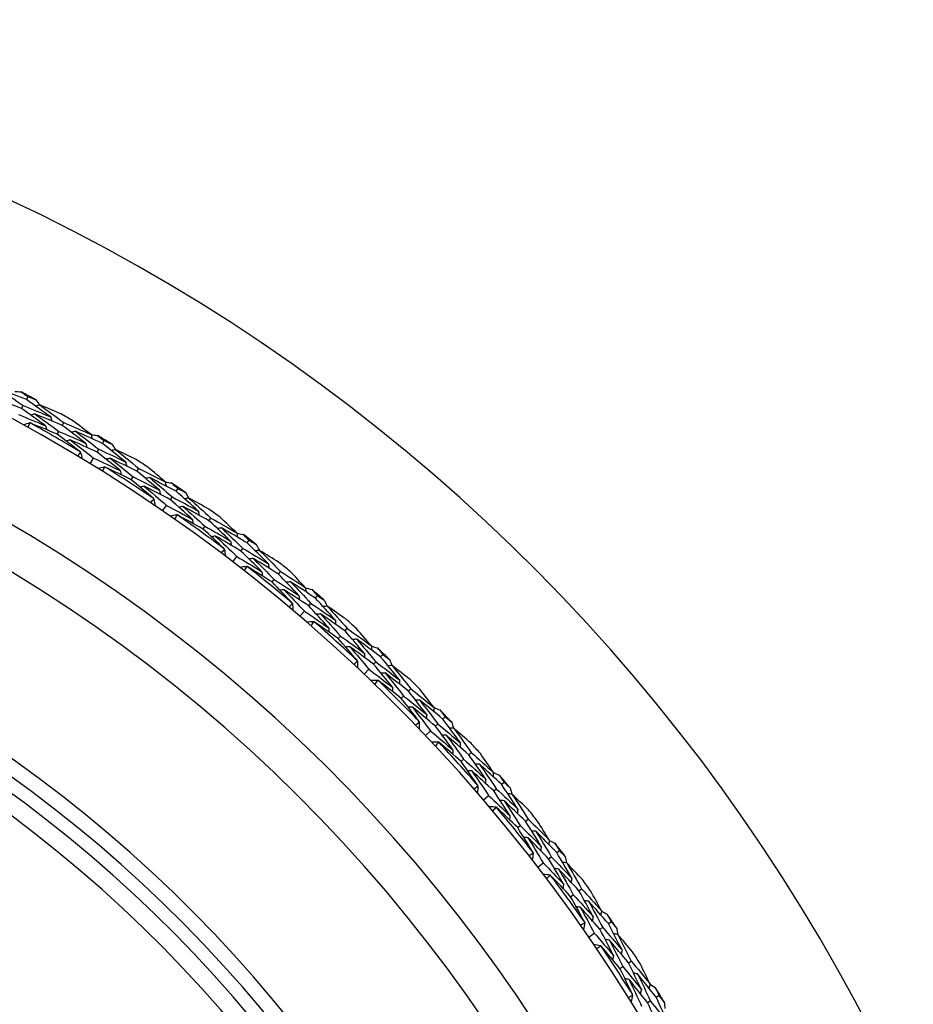
# Model space of a CAD drawing. Units: millimetres. Extents: x 24 to 867, y 24 to 606.
# Drawn here: x 547 to 562, y 168 to 184 of the extents above; entities that cross this region are included whole.
import ezdxf

# ---------------------------------------------------------------- set-up
doc = ezdxf.new("R2010")
doc.units = ezdxf.units.MM
doc.header["$LTSCALE"] = 3
for name, color, linetype, lineweight, true_color in [('Dimension (ISO)', 7, 'Continuous', 18, 0x00003f), ('Visible (ISO)', 7, 'Continuous', 25, 0x00003f), ('Visible Narrow (ISO)', 7, 'Continuous', 25, 0x00003f)]:
    doc.layers.add(name, color=color, linetype=linetype, lineweight=lineweight, true_color=true_color)
doc.styles.add('Samuel Heath (ISO)', font='tahoma.ttf')
doc.dimstyles.new('Samuel Heath (ISO)', dxfattribs={"dimscale": 3, "dimtxt": 3, "dimasz": 2.5, "dimexe": 1, "dimexo": 1.5, "dimgap": 0.762, "dimtad": 0, "dimtih": 1, "dimtoh": 1, "dimrnd": 1e-08, "dimzin": 0, "dimdsep": 46, "dimtxsty": 'Samuel Heath (ISO)', "dimcen": 0.09, "dimdle": 10, "dimclrd": 256, "dimclre": 256, "dimclrt": 256, "dimazin": 0, "dimtfac": 1, "dimtmove": 0, "dimatfit": 3, "dimfxl": 0, "dimtolj": 1, "dimtzin": 0, "dimlwd": 15, "dimlwe": 15, "dimarcsym": 0})

# ---------------------------------------------------------------- blocks, each defined once
blk = doc.blocks.new('*D8')
at = {"layer": 'Defpoints', "color": 0, "transparency": 16777216}
for p in [(649.995, 176.021), (617.555, 130.485)]:
    blk.add_point(p, dxfattribs=at)
at = {"layer": 'Dimension (ISO)', "color": 176, "lineweight": 15, "true_color": 0x000080, "transparency": 16777216}
for p, q in [((645.644, 169.912), (621.907, 136.593)), ((617.555, 130.485), (601.093, 107.377)), ((601.093, 107.377), (593.593, 107.377))]:
    blk.add_line(p, q, dxfattribs=at)
at = {"layer": 'Dimension (ISO)', "color": 176, "true_color": 0x000080, "transparency": 16777216}
for points in [[(644.626, 170.638), (646.662, 169.187), (649.995, 176.021)], [(620.889, 137.319), (622.925, 135.868), (617.555, 130.485)]]:
    blk.add_solid(points, dxfattribs=at)
at = {"layer": 'Dimension (ISO)', "color": 176, "lineweight": 18, "true_color": 0x000080, "transparency": 16777216, "insert": (571.785, 112.224), "char_height": 9, "attachment_point": 2, "style": 'Samuel Heath (ISO)'}
blk.add_mtext('\\A1;∅55.91', dxfattribs=at)
blk = doc.blocks.new('*D18')
at = {"layer": 'Defpoints', "color": 0, "transparency": 16777216}
for p in [(633.775, 220.575), (533.775, 153.253), (633.775, 153.253)]:
    blk.add_point(p, dxfattribs=at)
at = {"layer": 'Dimension (ISO)', "color": 176, "lineweight": 15, "true_color": 0x000080, "transparency": 16777216}
for p, q in [((533.775, 157.753), (533.775, 223.575)), ((633.775, 157.753), (633.775, 223.575)), ((541.275, 220.575), (563.656, 220.575)), ((626.275, 220.575), (603.895, 220.575))]:
    blk.add_line(p, q, dxfattribs=at)
at = {"layer": 'Dimension (ISO)', "color": 176, "true_color": 0x000080, "transparency": 16777216}
for points in [[(541.275, 221.825), (541.275, 219.325), (533.775, 220.575)], [(626.275, 221.825), (626.275, 219.325), (633.775, 220.575)]]:
    blk.add_solid(points, dxfattribs=at)
at = {"layer": 'Dimension (ISO)', "color": 176, "lineweight": 18, "true_color": 0x000080, "transparency": 16777216, "insert": (583.775, 225.26), "char_height": 9, "attachment_point": 2, "style": 'Samuel Heath (ISO)'}
blk.add_mtext('\\A1;100.00', dxfattribs=at)
blk = doc.blocks.new('*D19')
at = {"layer": 'Defpoints', "color": 0, "transparency": 16777216}
for p in [(733.775, 240.831), (533.775, 153.253), (733.775, 153.253)]:
    blk.add_point(p, dxfattribs=at)
at = {"layer": 'Dimension (ISO)', "color": 176, "lineweight": 15, "true_color": 0x000080, "transparency": 16777216}
for p, q in [((533.775, 157.753), (533.775, 243.831)), ((733.775, 157.753), (733.775, 243.831)), ((541.275, 240.831), (613.302, 240.831)), ((726.275, 240.831), (654.249, 240.831))]:
    blk.add_line(p, q, dxfattribs=at)
at = {"layer": 'Dimension (ISO)', "color": 176, "true_color": 0x000080, "transparency": 16777216}
for points in [[(541.275, 242.081), (541.275, 239.581), (533.775, 240.831)], [(726.275, 242.081), (726.275, 239.581), (733.775, 240.831)]]:
    blk.add_solid(points, dxfattribs=at)
at = {"layer": 'Dimension (ISO)', "color": 176, "lineweight": 18, "true_color": 0x000080, "transparency": 16777216, "insert": (633.775, 245.519), "char_height": 9, "attachment_point": 2, "style": 'Samuel Heath (ISO)'}
blk.add_mtext('\\A1;200.00', dxfattribs=at)

msp = doc.modelspace()

# ---------------------------------------------------------------- linework, layer by layer
at = {"layer": 'Visible (ISO)'}
for p, q in [((547.2011, 177.9799), (547.2276, 178.0288)), ((547.1195, 177.8297), (547.1461, 177.8787)), ((547.801, 177.546), (547.8289, 177.5942)), ((547.7155, 177.3979), (547.7435, 177.4463)), ((548.4768, 177.2434), (548.5059, 177.2908)), ((548.3875, 177.0976), (548.4166, 177.1452)), ((548.2681, 176.9028), (548.3274, 176.9995)), ((549.0532, 176.7787), (549.0835, 176.8253)), ((548.9601, 176.6353), (548.9905, 176.6821)), ((549.7122, 176.4411), (549.7437, 176.4869)), ((549.6154, 176.3002), (549.647, 176.3462)), ((549.486, 176.1119), (549.5502, 176.2054)), ((550.2635, 175.9468), (550.2962, 175.9919)), ((550.163, 175.8085), (550.1958, 175.8537)), ((550.904, 175.5753), (550.9378, 175.6194)), ((550.7999, 175.4396), (550.8338, 175.4839)), ((550.6608, 175.2584), (550.7298, 175.3483)), ((551.4286, 175.0528), (551.4637, 175.0961)), ((551.321, 174.9199), (551.3562, 174.9633)), ((552.0488, 174.6482), (552.0849, 174.6905)), ((551.7893, 174.3445), (551.863, 174.4307)), ((551.9377, 174.5182), (551.9739, 174.5606)), ((552.5454, 174.099), (552.5826, 174.1404)), ((552.4309, 173.972), (552.4683, 174.0135)), ((553.1435, 173.6626), (553.1817, 173.7029)), ((552.8685, 173.3728), (552.9466, 173.4551)), ((553.0258, 173.5385), (553.0641, 173.579)), ((553.6106, 173.0881), (553.65, 173.1275)), ((553.4897, 172.9672), (553.5292, 173.0067)), ((554.1851, 172.621), (554.2254, 172.6592)), ((554.061, 172.5033), (554.1015, 172.5416)), ((553.8953, 172.346), (553.9776, 172.4241)), ((554.6215, 172.0228), (554.6629, 172.0601)), ((554.4945, 171.9084), (554.536, 171.9458)), ((555.1708, 171.5262), (555.213, 171.5623)), ((554.867, 171.2668), (554.9532, 171.3405)), ((555.0407, 171.4152), (555.0831, 171.4514)), ((555.4424, 170.7985), (555.4858, 170.8337)), ((555.5753, 170.9061), (555.6186, 170.9412)), ((555.9621, 170.2774), (556.0064, 170.3113)), ((556.0978, 170.3815), (556.1419, 170.4153)), ((555.7809, 170.1383), (555.8709, 170.2073)), ((556.331, 169.6405), (556.3762, 169.6733)), ((556.4693, 169.741), (556.5144, 169.7737)), ((556.9636, 169.1897), (557.0094, 169.2212)), ((556.6344, 168.9635), (556.7279, 169.0277)), ((556.8227, 169.0929), (556.8687, 169.1245)), ((557.3012, 168.5307), (557.3479, 168.561)), ((557.1578, 168.4376), (557.2046, 168.468)), ((557.6201, 167.865), (557.6677, 167.8941)), ((557.7659, 167.9543), (557.8133, 167.9833))]:
    msp.add_line(p, q, dxfattribs=at)
for radius, start, end in [(31, 216.24932, 143.75068), (27.7373, 197.91719, 162.08281), (26.183, 198.63026, 161.36974), (25.4981, 198.9665, 161.0335), (28.2088, 61.21029, 61.78971), (28.2088, 59.76461, 60.23539), (27.8232, 58.99943, 61.00057), (28.2088, 58.21029, 58.78971), (28.2088, 56.76461, 57.23539), (27.8232, 55.99943, 58.00057), (28.2088, 55.21029, 55.78971), (28.2088, 53.76461, 54.23539), (27.8232, 52.99943, 55.00057), (22.625, 200.55939, 159.44061), (22.4, 200.69881, 159.30119), (28.2088, 52.21029, 52.78971), (27.8232, 49.99943, 52.00057), (28.2088, 50.76461, 51.23539), (28.2088, 49.21029, 49.78971), (28.2088, 47.76461, 48.23539), (27.8232, 46.99943, 49.00057), (28.2088, 46.21029, 46.78971), (28.2088, 44.76461, 45.23539), (27.8232, 43.99943, 46.00057), (28.2088, 43.21029, 43.78971), (27.8232, 40.99943, 43.00057), (28.2088, 41.76461, 42.23539), (28.2088, 40.21029, 40.78971), (27.8232, 37.99943, 40.00057), (28.2088, 38.76461, 39.23539), (28.2088, 37.21029, 37.78971), (27.8232, 34.99943, 37.00057), (28.2088, 35.76461, 36.23539), (28.2088, 34.21029, 34.78971), (27.8232, 31.99943, 34.00057), (28.2088, 32.76461, 33.23539), (28.2088, 31.21029, 31.78971)]:
    msp.add_arc((533.7754, 153.2529), radius, start, end, dxfattribs=at)
for points in [[(547.2011, 177.9799), (547.0465, 178.042), (546.8914, 178.1027), (546.7359, 178.1619)], [(546.7359, 178.1619), (546.8736, 178.0687), (547.0103, 177.9743), (547.1461, 177.8787)], [(547.0038, 178.1156), (547.0392, 178.1141), (547.0746, 178.1126), (547.11, 178.111)], [(547.11, 178.111), (547.1493, 178.0837), (547.1885, 178.0563), (547.2276, 178.0288)], [(547.1195, 177.8297), (546.966, 177.8912), (546.8121, 177.9513), (546.6577, 178.01)], [(547.6071, 177.6889), (547.4727, 177.7871), (547.3374, 177.8841), (547.2011, 177.9799)], [(547.2276, 178.0288), (547.272, 178.0109), (547.3164, 177.993), (547.3607, 177.9749)], [(547.3607, 177.9749), (547.3812, 177.9461), (547.4018, 177.9172), (547.4223, 177.8884)], [(547.5222, 177.5406), (547.3889, 177.6381), (547.2547, 177.7345), (547.1195, 177.8297)], [(547.1461, 177.8787), (547.3002, 177.8168), (547.4539, 177.7536), (547.6071, 177.6889)], [(547.3425, 177.7392), (547.3201, 177.7325), (547.2977, 177.7258), (547.2753, 177.7191)], [(547.801, 177.546), (547.6487, 177.6118), (547.4958, 177.6762), (547.3425, 177.7392)], [(547.3425, 177.7392), (547.4771, 177.6427), (547.6107, 177.5451), (547.7435, 177.4463)], [(547.4246, 177.8891), (547.4023, 177.8824), (547.3799, 177.8758), (547.3575, 177.8691)], [(547.7793, 177.7402), (547.6614, 177.7906), (547.5431, 177.8403), (547.4246, 177.8891)], [(547.4246, 177.8891), (547.5603, 177.7919), (547.6951, 177.6936), (547.8289, 177.5942)], [(547.0646, 177.7286), (547.2176, 177.6673), (547.3702, 177.6046), (547.5222, 177.5406)], [(547.2552, 177.5878), (547.2188, 177.5769), (547.1823, 177.5659), (547.1458, 177.555)], [(547.2552, 177.5878), (547.2445, 177.5627), (547.2337, 177.5375), (547.2228, 177.5124)], [(547.2641, 177.5878), (547.2612, 177.5878), (547.2582, 177.5878), (547.2552, 177.5878)], [(547.7155, 177.3979), (547.5656, 177.4626), (547.4151, 177.5259), (547.2641, 177.5878)], [(547.6071, 177.6889), (547.6131, 177.6664), (547.6191, 177.6438), (547.6251, 177.6213)], [(547.8289, 177.5942), (547.9819, 177.5281), (548.1344, 177.4605), (548.2863, 177.3915)], [(548.2863, 177.3915), (548.1848, 177.4698), (548.0827, 177.5474), (547.9801, 177.6243)], [(547.5222, 177.5406), (547.5282, 177.518), (547.5342, 177.4954), (547.5402, 177.4728)], [(547.7435, 177.4463), (547.8954, 177.3807), (548.0468, 177.3138), (548.1977, 177.2455)], [(548.1977, 177.2455), (548.0664, 177.3468), (547.9342, 177.4469), (547.801, 177.546)], [(548.0218, 177.4495), (547.9993, 177.4434), (547.9767, 177.4373), (547.9542, 177.4313)], [(548.4768, 177.2434), (548.3257, 177.3135), (548.174, 177.3822), (548.0218, 177.4495)], [(548.0218, 177.4495), (548.1544, 177.3492), (548.286, 177.2477), (548.4166, 177.1452)], [(548.1057, 177.1019), (547.9766, 177.2017), (547.8465, 177.3004), (547.7155, 177.3979)], [(547.9358, 177.3018), (547.9132, 177.2957), (547.8906, 177.2896), (547.8681, 177.2835)], [(548.3875, 177.0976), (548.2374, 177.1671), (548.0869, 177.2352), (547.9358, 177.3018)], [(547.9358, 177.3018), (548.0672, 177.2022), (548.1978, 177.1014), (548.3274, 176.9995)], [(548.1977, 177.2455), (548.2031, 177.2227), (548.2085, 177.2), (548.2139, 177.1773)], [(548.2863, 177.3915), (548.2918, 177.3689), (548.2972, 177.3462), (548.3026, 177.3235)], [(548.2869, 177.3892), (548.3222, 177.3859), (548.3574, 177.3825), (548.3927, 177.3791)], [(548.3927, 177.3791), (548.4305, 177.3498), (548.4682, 177.3203), (548.5059, 177.2908)], [(548.867, 176.9316), (548.7379, 177.0366), (548.6079, 177.1406), (548.4768, 177.2434)], [(548.5059, 177.2908), (548.5492, 177.2707), (548.5926, 177.2504), (548.6359, 177.23)], [(548.0611, 177.0284), (548.0774, 177.0504), (548.0937, 177.0724), (548.1102, 177.0942)], [(548.1102, 177.0942), (548.1087, 177.0968), (548.1072, 177.0994), (548.1057, 177.1019)], [(548.1102, 177.0942), (548.1189, 177.0572), (548.1277, 177.0201), (548.1364, 176.983)], [(548.7745, 176.7879), (548.6465, 176.8922), (548.5175, 176.9955), (548.3875, 177.0976)], [(548.4166, 177.1452), (548.5673, 177.0753), (548.7174, 177.0041), (548.867, 176.9316)], [(548.6953, 177.141), (548.6726, 177.1355), (548.6499, 177.13), (548.6272, 177.1246)], [(548.6359, 177.23), (548.6549, 177.2002), (548.6739, 177.1703), (548.6929, 177.1404)], [(549.0417, 176.9737), (548.9266, 177.0303), (548.8111, 177.086), (548.6953, 177.141)], [(548.6953, 177.141), (548.8257, 177.0368), (548.9551, 176.9316), (549.0835, 176.8253)], [(548.3274, 176.9995), (548.477, 176.9303), (548.626, 176.8598), (548.7745, 176.7879)], [(548.6054, 176.9956), (548.5827, 176.9901), (548.56, 176.9846), (548.5373, 176.9791)], [(549.0532, 176.7787), (548.9045, 176.8523), (548.7552, 176.9247), (548.6054, 176.9956)], [(548.6054, 176.9956), (548.7347, 176.8922), (548.8631, 176.7877), (548.9905, 176.6821)], [(548.867, 176.9316), (548.8718, 176.9087), (548.8766, 176.8859), (548.8815, 176.863)], [(548.5103, 176.849), (548.4734, 176.84), (548.4364, 176.8309), (548.3994, 176.8219)], [(548.5103, 176.849), (548.4983, 176.8244), (548.4862, 176.7999), (548.474, 176.7754)], [(548.5192, 176.8485), (548.5163, 176.8487), (548.5133, 176.8488), (548.5103, 176.849)], [(548.9601, 176.6353), (548.8137, 176.7077), (548.6667, 176.7787), (548.5192, 176.8485)], [(548.7745, 176.7879), (548.7793, 176.765), (548.7841, 176.7421), (548.7889, 176.7192)], [(549.4336, 176.4578), (549.3078, 176.5658), (549.181, 176.6728), (549.0532, 176.7787)], [(549.0835, 176.8253), (549.2329, 176.7513), (549.3816, 176.6758), (549.5298, 176.599)], [(549.5298, 176.599), (549.4325, 176.6825), (549.3346, 176.7653), (549.2361, 176.8475)], [(549.3342, 176.3192), (549.2105, 176.4256), (549.0858, 176.531), (548.9601, 176.6353)], [(548.9905, 176.6821), (549.1388, 176.6087), (549.2865, 176.5339), (549.4336, 176.4578)], [(549.2686, 176.6707), (549.2458, 176.6658), (549.223, 176.661), (549.2001, 176.6561)], [(549.7122, 176.4411), (549.565, 176.519), (549.4171, 176.5956), (549.2686, 176.6707)], [(549.2686, 176.6707), (549.3958, 176.5636), (549.5219, 176.4554), (549.647, 176.3462)], [(549.5298, 176.599), (549.534, 176.5761), (549.5382, 176.5531), (549.5425, 176.5302)], [(549.5302, 176.5966), (549.5653, 176.5915), (549.6003, 176.5863), (549.6353, 176.581)], [(549.6353, 176.581), (549.6715, 176.5497), (549.7077, 176.5184), (549.7437, 176.4869)], [(549.175, 176.5278), (549.1521, 176.5229), (549.1293, 176.5179), (549.1064, 176.513)], [(549.6154, 176.3002), (549.4692, 176.3774), (549.3224, 176.4533), (549.175, 176.5278)], [(549.175, 176.5278), (549.3011, 176.4214), (549.4261, 176.3139), (549.5502, 176.2054)], [(549.4336, 176.4578), (549.4378, 176.4348), (549.442, 176.4118), (549.4462, 176.3888)], [(550.0856, 176.1093), (549.9622, 176.2209), (549.8377, 176.3316), (549.7122, 176.4411)], [(549.7437, 176.4869), (549.786, 176.4645), (549.8282, 176.442), (549.8704, 176.4194)], [(549.8704, 176.4194), (549.8879, 176.3886), (549.9053, 176.3578), (549.9226, 176.3269)], [(549.2858, 176.2482), (549.3032, 176.2693), (549.3207, 176.2904), (549.3383, 176.3113)], [(549.3383, 176.3113), (549.3369, 176.314), (549.3356, 176.3166), (549.3342, 176.3192)], [(549.3383, 176.3113), (549.3451, 176.2739), (549.3519, 176.2364), (549.3587, 176.1989)], [(549.9857, 175.9706), (549.8633, 176.0815), (549.7399, 176.1914), (549.6154, 176.3002)], [(549.647, 176.3462), (549.7938, 176.2685), (549.94, 176.1896), (550.0856, 176.1093)], [(549.925, 176.3274), (549.9021, 176.3231), (549.8792, 176.3188), (549.8562, 176.3146)], [(550.2622, 176.1422), (550.1502, 176.2047), (550.0378, 176.2665), (549.925, 176.3274)], [(549.925, 176.3274), (550.0498, 176.2166), (550.1736, 176.1047), (550.2962, 175.9919)], [(549.5502, 176.2054), (549.696, 176.1285), (549.8412, 176.0502), (549.9857, 175.9706)], [(549.8276, 176.1869), (549.8047, 176.1826), (549.7817, 176.1783), (549.7588, 176.174)], [(550.2635, 175.9468), (550.1189, 176.0282), (549.9736, 176.1082), (549.8276, 176.1869)], [(549.8276, 176.1869), (549.9514, 176.0769), (550.0742, 175.9658), (550.1958, 175.8537)], [(550.0856, 176.1093), (550.0892, 176.0862), (550.0928, 176.0631), (550.0964, 176.0401)], [(549.7251, 176.0455), (549.6877, 176.0384), (549.6502, 176.0313), (549.6128, 176.0242)], [(549.7251, 176.0455), (549.7118, 176.0216), (549.6984, 175.9977), (549.6849, 175.9739)], [(549.7339, 176.0445), (549.731, 176.0448), (549.728, 176.0452), (549.7251, 176.0455)], [(550.163, 175.8085), (550.0206, 175.8885), (549.8776, 175.9671), (549.7339, 176.0445)], [(549.9857, 175.9706), (549.9893, 175.9475), (549.9929, 175.9244), (549.9964, 175.9013)], [(550.6265, 175.6065), (550.5066, 175.721), (550.3856, 175.8344), (550.2635, 175.9468)], [(550.2962, 175.9919), (550.4415, 175.9101), (550.5861, 175.827), (550.73, 175.7425)], [(550.73, 175.7425), (550.6373, 175.8309), (550.5438, 175.9188), (550.4498, 176.006)], [(550.5201, 175.4734), (550.4021, 175.5861), (550.2831, 175.6978), (550.163, 175.8085)], [(550.1958, 175.8537), (550.3401, 175.7726), (550.4836, 175.6902), (550.6265, 175.6065)], [(550.473, 175.8278), (550.4499, 175.8241), (550.4269, 175.8204), (550.4038, 175.8167)], [(550.904, 175.5753), (550.761, 175.6608), (550.6173, 175.745), (550.473, 175.8278)], [(550.473, 175.8278), (550.5944, 175.7142), (550.7146, 175.5995), (550.8338, 175.4839)], [(550.372, 175.6899), (550.3489, 175.6862), (550.3258, 175.6825), (550.3027, 175.6788)], [(550.7999, 175.4396), (550.6579, 175.5244), (550.5153, 175.6078), (550.372, 175.6899)], [(550.372, 175.6899), (550.4923, 175.5771), (550.6116, 175.4632), (550.7298, 175.3483)], [(550.6265, 175.6065), (550.6295, 175.5833), (550.6325, 175.5601), (550.6355, 175.537)], [(550.73, 175.7425), (550.7331, 175.7194), (550.7361, 175.6962), (550.7391, 175.6731)], [(550.7303, 175.7401), (550.7651, 175.7331), (550.7998, 175.7261), (550.8345, 175.719)], [(550.8345, 175.719), (550.869, 175.6859), (550.9035, 175.6527), (550.9378, 175.6194)], [(550.9378, 175.6194), (550.9789, 175.5948), (551.0199, 175.5701), (551.0608, 175.5453)], [(550.4681, 175.4049), (550.4865, 175.4251), (550.5051, 175.4452), (550.5237, 175.4652)], [(550.5237, 175.4652), (550.5225, 175.4679), (550.5213, 175.4706), (550.5201, 175.4734)], [(550.5237, 175.4652), (550.5286, 175.4275), (550.5334, 175.3897), (550.5382, 175.3519)], [(551.1524, 175.0911), (551.036, 175.2083), (550.9185, 175.3244), (550.7999, 175.4396)], [(550.8338, 175.4839), (550.9764, 175.3987), (551.1183, 175.3122), (551.2594, 175.2243)], [(551.2594, 175.2243), (551.1421, 175.3423), (551.0236, 175.4593), (550.904, 175.5753)], [(551.1105, 175.4505), (551.0874, 175.4475), (551.0643, 175.4444), (551.0411, 175.4413)], [(551.0608, 175.5453), (551.0766, 175.5137), (551.0924, 175.482), (551.1081, 175.4502)], [(551.4376, 175.248), (551.329, 175.3163), (551.22, 175.3838), (551.1105, 175.4505)], [(551.1105, 175.4505), (551.2294, 175.3334), (551.3471, 175.2152), (551.4637, 175.0961)], [(550.7298, 175.3483), (550.8714, 175.2639), (551.0123, 175.1781), (551.1524, 175.0911)], [(551.0059, 175.3154), (550.9828, 175.3123), (550.9596, 175.3092), (550.9365, 175.3061)], [(551.4286, 175.0528), (551.2884, 175.1416), (551.1475, 175.2292), (551.0059, 175.3154)], [(551.0059, 175.3154), (551.1238, 175.199), (551.2405, 175.0817), (551.3562, 174.9633)], [(550.8961, 175.1795), (550.8584, 175.1744), (550.8206, 175.1693), (550.7829, 175.1642)], [(550.8961, 175.1795), (550.8816, 175.1563), (550.867, 175.1332), (550.8523, 175.1101)], [(550.9049, 175.1781), (550.902, 175.1786), (550.899, 175.179), (550.8961, 175.1795)], [(551.321, 174.9199), (551.183, 175.0072), (551.0443, 175.0933), (550.9049, 175.1781)], [(551.1524, 175.0911), (551.1548, 175.0678), (551.1572, 175.0446), (551.1595, 175.0213)], [(551.2594, 175.2243), (551.2618, 175.2011), (551.2642, 175.1779), (551.2666, 175.1547)], [(551.4637, 175.0961), (551.6044, 175.0068), (551.7445, 174.9162), (551.8838, 174.8243)], [(551.8838, 174.8243), (551.7958, 174.9175), (551.7071, 175.0101), (551.6177, 175.1021)], [(551.3562, 174.9633), (551.496, 174.8748), (551.635, 174.785), (551.7734, 174.6939)], [(551.7734, 174.6939), (551.6596, 174.8145), (551.5447, 174.9342), (551.4286, 175.0528)], [(551.66, 174.5666), (551.5481, 174.6853), (551.4351, 174.8031), (551.321, 174.9199)], [(551.5235, 174.7906), (551.5003, 174.7881), (551.477, 174.7856), (551.4538, 174.7831)], [(551.9377, 174.5182), (551.8004, 174.6103), (551.6623, 174.7011), (551.5235, 174.7906)], [(551.5235, 174.7906), (551.6378, 174.6716), (551.7509, 174.5516), (551.863, 174.4307)], [(551.6316, 174.923), (551.6084, 174.9205), (551.5852, 174.918), (551.5619, 174.9155)], [(552.0488, 174.6482), (551.9105, 174.7411), (551.7714, 174.8327), (551.6316, 174.923)], [(551.6316, 174.923), (551.7468, 174.8031), (551.861, 174.6824), (551.9739, 174.5606)], [(551.8838, 174.8243), (551.8856, 174.8011), (551.8874, 174.7778), (551.8892, 174.7546)], [(551.884, 174.8219), (551.9183, 174.8131), (551.9526, 174.8043), (551.9869, 174.7954)], [(551.9869, 174.7954), (552.0196, 174.7605), (552.0523, 174.7256), (552.0849, 174.6905)], [(551.7734, 174.6939), (551.7751, 174.6706), (551.7769, 174.6473), (551.7787, 174.624)], [(552.3854, 174.2792), (552.2743, 174.4031), (552.1621, 174.5262), (552.0488, 174.6482)], [(552.0849, 174.6905), (552.1246, 174.6638), (552.1642, 174.637), (552.2038, 174.6101)], [(552.2038, 174.6101), (552.2179, 174.5777), (552.232, 174.5452), (552.2461, 174.5127)], [(551.6045, 174.501), (551.624, 174.5201), (551.6436, 174.5392), (551.6633, 174.5583)], [(551.6633, 174.5583), (551.6622, 174.561), (551.6611, 174.5638), (551.66, 174.5666)], [(551.6633, 174.5583), (551.6661, 174.5203), (551.669, 174.4823), (551.6718, 174.4443)], [(551.863, 174.4307), (551.9999, 174.339), (552.1361, 174.246), (552.2715, 174.1517)], [(552.2715, 174.1517), (552.1614, 174.2748), (552.0501, 174.397), (551.9377, 174.5182)], [(551.9739, 174.5606), (552.1118, 174.4681), (552.249, 174.3743), (552.3854, 174.2792)], [(552.2485, 174.5129), (552.2252, 174.511), (552.202, 174.5092), (552.1787, 174.5073)], [(552.5645, 174.2935), (552.4596, 174.3674), (552.3543, 174.4405), (552.2485, 174.5129)], [(552.2485, 174.5129), (552.361, 174.3896), (552.4724, 174.2655), (552.5826, 174.1404)], [(552.137, 174.3834), (552.1137, 174.3815), (552.0904, 174.3796), (552.0671, 174.3777)], [(552.5454, 174.099), (552.41, 174.1951), (552.2739, 174.2899), (552.137, 174.3834)], [(552.137, 174.3834), (552.2486, 174.261), (552.359, 174.1377), (552.4683, 174.0135)], [(552.3854, 174.2792), (552.3865, 174.2559), (552.3877, 174.2326), (552.3889, 174.2092)], [(552.0202, 174.2534), (551.9822, 174.2503), (551.9443, 174.2472), (551.9063, 174.244)], [(552.0202, 174.2534), (552.0045, 174.231), (551.9887, 174.2087), (551.9728, 174.1864)], [(552.0289, 174.2515), (552.026, 174.2522), (552.0231, 174.2528), (552.0202, 174.2534)], [(552.4309, 173.972), (552.2977, 174.0664), (552.1637, 174.1596), (552.0289, 174.2515)], [(552.2715, 174.1517), (552.2727, 174.1284), (552.2738, 174.105), (552.275, 174.0817)], [(552.5826, 174.1404), (552.7185, 174.0439), (552.8536, 173.9461), (552.988, 173.8471)], [(552.988, 173.8471), (552.9049, 173.9447), (552.8212, 174.0418), (552.7368, 174.1384)], [(552.751, 173.6013), (552.6455, 173.7258), (552.5388, 173.8493), (552.4309, 173.972)], [(552.4683, 174.0135), (552.6033, 173.9178), (552.7375, 173.8208), (552.8708, 173.7226)], [(552.8708, 173.7226), (552.7635, 173.849), (552.655, 173.9745), (552.5454, 174.099)], [(552.7413, 173.9588), (552.7179, 173.9575), (552.6946, 173.9562), (552.6713, 173.955)], [(553.1435, 173.6626), (553.0102, 173.7625), (552.8761, 173.8613), (552.7413, 173.9588)], [(552.7413, 173.9588), (552.8501, 173.8331), (552.9577, 173.7065), (553.0641, 173.579)], [(552.6264, 173.8322), (552.603, 173.8309), (552.5797, 173.8296), (552.5563, 173.8283)], [(553.0258, 173.5385), (552.8934, 173.6377), (552.7603, 173.7356), (552.6264, 173.8322)], [(552.6264, 173.8322), (552.7343, 173.7074), (552.841, 173.5817), (552.9466, 173.4551)], [(552.988, 173.8471), (552.9885, 173.8237), (552.9891, 173.8004), (552.9897, 173.7771)], [(552.988, 173.8446), (553.0218, 173.8341), (553.0556, 173.8234), (553.0894, 173.8128)], [(553.0894, 173.8128), (553.1202, 173.7762), (553.151, 173.7396), (553.1817, 173.7029)], [(552.8708, 173.7226), (552.8714, 173.6993), (552.8719, 173.6759), (552.8725, 173.6525)], [(553.4603, 173.2764), (553.3559, 173.406), (553.2503, 173.5347), (553.1435, 173.6626)], [(553.1817, 173.7029), (553.22, 173.6742), (553.2582, 173.6453), (553.2963, 173.6164)], [(553.2963, 173.6164), (553.3087, 173.5832), (553.3211, 173.5501), (553.3334, 173.5169)], [(552.6921, 173.5387), (552.7126, 173.5569), (552.7332, 173.5749), (552.7538, 173.5929)], [(552.7538, 173.5929), (552.7529, 173.5957), (552.7519, 173.5985), (552.751, 173.6013)], [(552.7538, 173.5929), (552.7547, 173.5548), (552.7555, 173.5167), (552.7564, 173.4787)], [(552.9466, 173.4551), (553.0785, 173.3563), (553.2096, 173.2563), (553.3399, 173.1551)], [(553.3399, 173.1551), (553.2364, 173.2838), (553.1317, 173.4116), (553.0258, 173.5385)], [(553.0641, 173.579), (553.197, 173.4794), (553.3291, 173.3785), (553.4603, 173.2764)], [(553.3358, 173.5169), (553.3125, 173.5163), (553.2892, 173.5157), (553.2659, 173.515)], [(553.6399, 173.2813), (553.5391, 173.3606), (553.4377, 173.4391), (553.3358, 173.5169)], [(553.3358, 173.5169), (553.4418, 173.388), (553.5465, 173.2582), (553.65, 173.1275)], [(553.2177, 173.3934), (553.1943, 173.3928), (553.171, 173.3921), (553.1476, 173.3914)], [(553.6106, 173.0881), (553.4805, 173.1911), (553.3495, 173.2929), (553.2177, 173.3934)], [(553.2177, 173.3934), (553.3227, 173.2654), (553.4266, 173.1365), (553.5292, 173.0067)], [(553.4603, 173.2764), (553.4603, 173.2531), (553.4602, 173.2297), (553.4602, 173.2064)], [(553.0943, 173.2698), (553.0562, 173.2687), (553.0181, 173.2675), (552.9801, 173.2664)], [(553.0943, 173.2698), (553.0774, 173.2483), (553.0604, 173.2268), (553.0434, 173.2054)], [(553.1029, 173.2674), (553.1, 173.2682), (553.0971, 173.269), (553.0943, 173.2698)], [(553.4897, 172.9672), (553.3616, 173.0685), (553.2326, 173.1686), (553.1029, 173.2674)], [(553.3399, 173.1551), (553.3399, 173.1317), (553.3398, 173.1083), (553.3397, 173.0849)], [(553.65, 173.1275), (553.7807, 173.024), (553.9105, 172.9193), (554.0394, 172.8133)], [(554.0394, 172.8133), (553.9616, 172.9152), (553.8831, 173.0166), (553.8038, 173.1174)], [(553.79, 172.5803), (553.6911, 172.7101), (553.591, 172.8391), (553.4897, 172.9672)], [(553.5292, 173.0067), (553.659, 172.9041), (553.7879, 172.8002), (553.916, 172.6952)], [(553.916, 172.6952), (553.8154, 172.827), (553.7136, 172.958), (553.6106, 173.0881)], [(553.6776, 172.8174), (553.6542, 172.8174), (553.6308, 172.8173), (553.6074, 172.8172)], [(554.061, 172.5033), (553.9341, 172.6092), (553.8063, 172.7139), (553.6776, 172.8174)], [(553.6776, 172.8174), (553.7788, 172.6871), (553.8788, 172.556), (553.9776, 172.4241)], [(553.7989, 172.9378), (553.7756, 172.9377), (553.7522, 172.9377), (553.7289, 172.9377)], [(554.1851, 172.621), (554.0572, 172.7278), (553.9285, 172.8334), (553.7989, 172.9378)], [(553.7989, 172.9378), (553.901, 172.8066), (554.0019, 172.6745), (554.1015, 172.5416)], [(554.0394, 172.8133), (554.0388, 172.79), (554.0382, 172.7667), (554.0376, 172.7434)], [(554.0394, 172.8109), (554.0726, 172.7986), (554.1058, 172.7862), (554.1389, 172.7738)], [(553.916, 172.6952), (553.9153, 172.6718), (553.9146, 172.6485), (553.914, 172.6251)], [(554.1389, 172.7738), (554.1678, 172.7357), (554.1967, 172.6975), (554.2254, 172.6592)], [(554.4813, 172.2187), (554.3838, 172.3536), (554.2851, 172.4877), (554.1851, 172.621)], [(554.2254, 172.6592), (554.2621, 172.6285), (554.2987, 172.5977), (554.3353, 172.5669)], [(553.7279, 172.5209), (553.7493, 172.5379), (553.7708, 172.5549), (553.7923, 172.5718)], [(553.7923, 172.5718), (553.7912, 172.5337), (553.79, 172.4956), (553.7889, 172.4575)], [(553.7923, 172.5718), (553.7915, 172.5746), (553.7907, 172.5775), (553.79, 172.5803)], [(554.3547, 172.1039), (554.2581, 172.2378), (554.1602, 172.3709), (554.061, 172.5033)], [(554.1015, 172.5416), (554.229, 172.4352), (554.3556, 172.3276), (554.4813, 172.2187)], [(554.3696, 172.4654), (554.3462, 172.466), (554.3229, 172.4666), (554.2996, 172.4672)], [(554.3353, 172.5669), (554.3459, 172.5331), (554.3566, 172.4993), (554.3671, 172.4655)], [(554.6609, 172.2142), (554.5643, 172.2987), (554.4672, 172.3824), (554.3696, 172.4654)], [(554.3696, 172.4654), (554.4686, 172.3311), (554.5664, 172.196), (554.6629, 172.0601)], [(553.9776, 172.4241), (554.1042, 172.3185), (554.2299, 172.2118), (554.3547, 172.1039)], [(554.2451, 172.3483), (554.2218, 172.3489), (554.1984, 172.3494), (554.1751, 172.35)], [(554.6215, 172.0228), (554.497, 172.1325), (554.3715, 172.241), (554.2451, 172.3483)], [(554.2451, 172.3483), (554.3433, 172.2149), (554.4403, 172.0808), (554.536, 171.9458)], [(554.1154, 172.2313), (554.0773, 172.2322), (554.0392, 172.233), (554.0012, 172.2339)], [(554.1154, 172.2313), (554.0974, 172.2107), (554.0794, 172.1901), (554.0612, 172.1696)], [(554.1238, 172.2285), (554.121, 172.2294), (554.1182, 172.2304), (554.1154, 172.2313)], [(554.4945, 171.9084), (554.3718, 172.0163), (554.2483, 172.123), (554.1238, 172.2285)], [(554.4813, 172.2187), (554.48, 172.1954), (554.4787, 172.1721), (554.4775, 172.1488)], [(554.3547, 172.1039), (554.3534, 172.0805), (554.3521, 172.0572), (554.3508, 172.0338)], [(554.9059, 171.6145), (554.8124, 171.7514), (554.7176, 171.8875), (554.6215, 172.0228)], [(554.6629, 172.0601), (554.788, 171.9499), (554.9122, 171.8385), (555.0354, 171.726)], [(555.0354, 171.726), (554.963, 171.8318), (554.8899, 171.9371), (554.816, 172.042)], [(554.774, 171.5064), (554.6821, 171.6412), (554.5889, 171.7752), (554.4945, 171.9084)], [(554.536, 171.9458), (554.6602, 171.8365), (554.7835, 171.7261), (554.9059, 171.6145)], [(554.8017, 171.8629), (554.7784, 171.864), (554.7551, 171.8652), (554.7317, 171.8664)], [(555.1708, 171.5262), (555.0487, 171.6396), (554.9257, 171.7518), (554.8017, 171.8629)], [(554.8017, 171.8629), (554.8968, 171.7265), (554.9906, 171.5893), (555.0831, 171.4514)], [(554.6742, 171.749), (554.6509, 171.7502), (554.6275, 171.7513), (554.6042, 171.7525)], [(555.0407, 171.4152), (554.9195, 171.5276), (554.7973, 171.6389), (554.6742, 171.749)], [(554.6742, 171.749), (554.7685, 171.6136), (554.8615, 171.4774), (554.9532, 171.3405)], [(555.0354, 171.726), (555.0335, 171.7027), (555.0317, 171.6795), (555.0298, 171.6562)], [(555.0352, 171.7236), (555.0677, 171.7095), (555.1002, 171.6954), (555.1327, 171.6813)], [(555.1327, 171.6813), (555.1595, 171.6417), (555.1863, 171.6021), (555.213, 171.5623)], [(554.709, 171.4503), (554.7312, 171.4662), (554.7536, 171.482), (554.776, 171.4977)], [(554.776, 171.4977), (554.7728, 171.4597), (554.7697, 171.4218), (554.7666, 171.3838)], [(554.776, 171.4977), (554.7753, 171.5006), (554.7747, 171.5035), (554.774, 171.5064)], [(554.9059, 171.6145), (554.904, 171.5912), (554.9021, 171.5679), (554.9002, 171.5446)], [(555.4455, 171.1091), (555.3552, 171.2489), (555.2636, 171.3879), (555.1708, 171.5262)], [(555.213, 171.5623), (555.2481, 171.5298), (555.283, 171.4971), (555.3179, 171.4644)], [(555.3179, 171.4644), (555.3268, 171.4301), (555.3356, 171.3958), (555.3444, 171.3615)], [(554.9532, 171.3405), (555.0741, 171.2284), (555.1941, 171.1153), (555.3131, 171.001)], [(555.3131, 171.001), (555.2236, 171.1398), (555.1328, 171.2779), (555.0407, 171.4152)], [(555.0831, 171.4514), (555.2049, 171.3384), (555.3257, 171.2243), (555.4455, 171.1091)], [(555.3469, 171.3613), (555.3236, 171.3631), (555.3003, 171.3649), (555.2771, 171.3667)], [(555.6247, 171.0952), (555.5326, 171.1846), (555.44, 171.2733), (555.3469, 171.3613)], [(555.3469, 171.3613), (555.4387, 171.222), (555.5293, 171.0819), (555.6186, 170.9412)], [(555.0808, 171.1408), (555.0428, 171.1436), (555.0048, 171.1465), (554.9668, 171.1493)], [(555.0808, 171.1408), (555.0617, 171.1211), (555.0426, 171.1015), (555.0235, 171.082)], [(555.0891, 171.1375), (555.0863, 171.1386), (555.0835, 171.1397), (555.0808, 171.1408)], [(555.4424, 170.7985), (555.3256, 170.9126), (555.2078, 171.0256), (555.0891, 171.1375)], [(555.2164, 171.2508), (555.1932, 171.2526), (555.1699, 171.2544), (555.1466, 171.2562)], [(555.5753, 170.9061), (555.4567, 171.0222), (555.337, 171.1371), (555.2164, 171.2508)], [(555.2164, 171.2508), (555.3075, 171.1125), (555.3973, 170.9735), (555.4858, 170.8337)], [(555.3131, 171.001), (555.3106, 170.9777), (555.3081, 170.9545), (555.3056, 170.9313)], [(555.4455, 171.1091), (555.443, 171.0859), (555.4405, 171.0627), (555.4381, 171.0394)], [(555.7006, 170.3824), (555.6158, 170.5218), (555.5297, 170.6605), (555.4424, 170.7985)], [(555.4858, 170.8337), (555.6042, 170.718), (555.7215, 170.6013), (555.8379, 170.4834)], [(555.8379, 170.4834), (555.7517, 170.625), (555.6642, 170.7659), (555.5753, 170.9061)], [(555.6186, 170.9412), (555.7377, 170.8246), (555.8559, 170.7068), (555.9731, 170.588)], [(555.9731, 170.588), (555.9063, 170.6974), (555.8388, 170.8065), (555.7705, 170.9151)], [(555.6136, 170.6299), (555.5903, 170.6323), (555.5671, 170.6347), (555.5438, 170.637)], [(555.7469, 170.7369), (555.7236, 170.7393), (555.7004, 170.7417), (555.6772, 170.7441)], [(556.0978, 170.3815), (555.9818, 170.5011), (555.8648, 170.6195), (555.7469, 170.7369)], [(555.7469, 170.7369), (555.8347, 170.5957), (555.9212, 170.4539), (556.0064, 170.3113)], [(555.9621, 170.2774), (555.847, 170.396), (555.7308, 170.5135), (555.6136, 170.6299)], [(555.6136, 170.6299), (555.7006, 170.4898), (555.7864, 170.3489), (555.8709, 170.2073)], [(555.8379, 170.4834), (555.8348, 170.4603), (555.8317, 170.4371), (555.8286, 170.4139)], [(555.9731, 170.588), (555.97, 170.5649), (555.9669, 170.5417), (555.9639, 170.5186)], [(555.9727, 170.5856), (556.0045, 170.5699), (556.0362, 170.5541), (556.0679, 170.5383)], [(556.0679, 170.5383), (556.0926, 170.4973), (556.1173, 170.4563), (556.1419, 170.4153)], [(555.6326, 170.3297), (555.6557, 170.3444), (555.6788, 170.3591), (555.702, 170.3736)], [(555.702, 170.3736), (555.6969, 170.3358), (555.6918, 170.2981), (555.6867, 170.2604)], [(555.702, 170.3736), (555.7016, 170.3765), (555.7011, 170.3794), (555.7006, 170.3824)], [(556.0064, 170.3113), (556.122, 170.1921), (556.2367, 170.0719), (556.3503, 169.9505)], [(556.3503, 169.9505), (556.2675, 170.0948), (556.1833, 170.2385), (556.0978, 170.3815)], [(556.1419, 170.4153), (556.1752, 170.3809), (556.2084, 170.3465), (556.2415, 170.312)], [(556.2415, 170.312), (556.2486, 170.2773), (556.2556, 170.2426), (556.2626, 170.2078)], [(555.8709, 170.2073), (555.9857, 170.0891), (556.0996, 169.9698), (556.2125, 169.8495)], [(556.2125, 169.8495), (556.1303, 169.9928), (556.0469, 170.1354), (555.9621, 170.2774)], [(556.265, 170.2075), (556.2419, 170.2105), (556.2187, 170.2136), (556.1956, 170.2166)], [(556.5285, 169.9272), (556.4413, 170.0213), (556.3535, 170.1147), (556.265, 170.2075)], [(556.265, 170.2075), (556.3495, 170.0636), (556.4326, 169.919), (556.5144, 169.7737)], [(555.9877, 170.0012), (555.95, 170.0061), (555.9122, 170.0109), (555.8744, 170.0157)], [(555.9877, 170.0012), (555.9677, 169.9826), (555.9476, 169.964), (555.9275, 169.9456)], [(555.9959, 169.9976), (555.9932, 169.9988), (555.9905, 170), (555.9877, 170.0012)], [(556.331, 169.6405), (556.2203, 169.7606), (556.1086, 169.8796), (555.9959, 169.9976)], [(556.129, 170.104), (556.1058, 170.107), (556.0827, 170.11), (556.0595, 170.113)], [(556.4693, 169.741), (556.3569, 169.8631), (556.2435, 169.9841), (556.129, 170.104)], [(556.129, 170.104), (556.2127, 169.9611), (556.2951, 169.8176), (556.3762, 169.6733)], [(556.2125, 169.8495), (556.2087, 169.8264), (556.205, 169.8033), (556.2013, 169.7802)], [(556.3503, 169.9505), (556.3466, 169.9274), (556.3429, 169.9044), (556.3392, 169.8813)], [(556.567, 169.2114), (556.4897, 169.3551), (556.411, 169.4981), (556.331, 169.6405)], [(556.3762, 169.6733), (556.4883, 169.5517), (556.5994, 169.4289), (556.7094, 169.3051)], [(556.7094, 169.3051), (556.6307, 169.4511), (556.5507, 169.5964), (556.4693, 169.741)], [(556.5144, 169.7737), (556.6273, 169.6511), (556.7391, 169.5273), (556.8499, 169.4025)], [(556.8499, 169.4025), (556.789, 169.5153), (556.7273, 169.6277), (556.6647, 169.7397)], [(556.6318, 169.5631), (556.6087, 169.5667), (556.5857, 169.5703), (556.5626, 169.5739)], [(556.9636, 169.1897), (556.8541, 169.3152), (556.7435, 169.4397), (556.6318, 169.5631)], [(556.6318, 169.5631), (556.7121, 169.4175), (556.7911, 169.2713), (556.8687, 169.1245)], [(556.4931, 169.4632), (556.47, 169.4668), (556.4469, 169.4703), (556.4238, 169.4739)], [(556.8227, 169.0929), (556.7139, 169.2173), (556.604, 169.3408), (556.4931, 169.4632)], [(556.4931, 169.4632), (556.5727, 169.3187), (556.651, 169.1735), (556.7279, 169.0277)], [(556.8499, 169.4025), (556.8456, 169.3796), (556.8413, 169.3566), (556.8371, 169.3337)], [(556.8494, 169.4001), (556.8803, 169.3828), (556.9111, 169.3653), (556.9419, 169.3479)], [(556.9419, 169.3479), (556.9646, 169.3057), (556.9871, 169.2635), (557.0094, 169.2212)], [(556.4964, 169.1624), (556.5202, 169.1759), (556.5441, 169.1893), (556.568, 169.2026)], [(556.568, 169.2026), (556.5609, 169.1651), (556.5538, 169.1277), (556.5468, 169.0903)], [(556.568, 169.2026), (556.5677, 169.2055), (556.5674, 169.2085), (556.567, 169.2114)], [(556.7094, 169.3051), (556.7051, 169.2822), (556.7008, 169.2592), (556.6965, 169.2362)], [(557.1932, 168.7461), (557.1181, 168.8946), (557.0415, 169.0425), (556.9636, 169.1897)], [(557.0094, 169.2212), (557.0409, 169.1852), (557.0723, 169.149), (557.1035, 169.1128)], [(556.7279, 169.0277), (556.8364, 168.9036), (556.9439, 168.7786), (557.0503, 168.6525)], [(557.0503, 168.6525), (556.9758, 168.7999), (556.8999, 168.9467), (556.8227, 169.0929)], [(556.8687, 169.1245), (556.9779, 168.9994), (557.0861, 168.8733), (557.1932, 168.7461)], [(557.1215, 169.0073), (557.0986, 169.0115), (557.0756, 169.0157), (557.0527, 169.02)], [(557.1035, 169.1128), (557.1088, 169.0778), (557.114, 169.0427), (557.1191, 169.0077)], [(557.37, 168.7136), (557.2878, 168.8121), (557.205, 168.91), (557.1215, 169.0073)], [(557.1215, 169.0073), (557.1983, 168.8591), (557.2738, 168.7104), (557.3479, 168.561)], [(556.8338, 168.8158), (556.7964, 168.8226), (556.7589, 168.8294), (556.7214, 168.8362)], [(556.8338, 168.8158), (556.8129, 168.7982), (556.7918, 168.7807), (556.7707, 168.7633)], [(556.8418, 168.8117), (556.8391, 168.813), (556.8365, 168.8144), (556.8338, 168.8158)], [(556.9803, 168.911), (556.9573, 168.9153), (556.9343, 168.9195), (556.9113, 168.9237)], [(557.3012, 168.5307), (557.1953, 168.6585), (557.0883, 168.7853), (556.9803, 168.911)], [(556.9803, 168.911), (557.0564, 168.764), (557.1312, 168.6163), (557.2046, 168.468)], [(557.1578, 168.4376), (557.0535, 168.5633), (556.9481, 168.688), (556.8418, 168.8117)], [(557.0503, 168.6525), (557.0454, 168.6296), (557.0404, 168.6068), (557.0355, 168.5839)], [(557.1932, 168.7461), (557.1884, 168.7233), (557.1835, 168.7005), (557.1786, 168.6776)], [(557.5181, 168.0829), (557.4472, 168.2327), (557.3749, 168.382), (557.3012, 168.5307)], [(557.3479, 168.561), (557.4542, 168.4326), (557.5594, 168.3032), (557.6635, 168.1728)], [(557.6635, 168.1728), (557.6085, 168.2886), (557.5528, 168.404), (557.4962, 168.5192)], [(557.371, 167.9967), (557.3012, 168.1442), (557.2302, 168.2912), (557.1578, 168.4376)], [(557.2046, 168.468), (557.3102, 168.3406), (557.4147, 168.2122), (557.5181, 168.0829)], [(557.4541, 168.3445), (557.4312, 168.3493), (557.4084, 168.3541), (557.3855, 168.3589)], [(557.7659, 167.9543), (557.6631, 168.0854), (557.5591, 168.2154), (557.4541, 168.3445)], [(557.4541, 168.3445), (557.5267, 168.1949), (557.5979, 168.0448), (557.6677, 167.8941)], [(557.3104, 168.252), (557.2875, 168.2568), (557.2646, 168.2616), (557.2417, 168.2664)], [(557.6201, 167.865), (557.518, 167.995), (557.4147, 168.124), (557.3104, 168.252)], [(557.3104, 168.252), (557.3823, 168.1035), (557.4528, 167.9545), (557.522, 167.8048)], [(557.6635, 168.1728), (557.658, 168.1501), (557.6525, 168.1274), (557.6471, 168.1047)], [(557.6629, 168.1704), (557.6928, 168.1514), (557.7227, 168.1324), (557.7525, 168.1134)], [(557.3715, 167.9878), (557.3713, 167.9908), (557.3712, 167.9938), (557.371, 167.9967)], [(557.5181, 168.0829), (557.5126, 168.0602), (557.5071, 168.0375), (557.5016, 168.0147)], [(557.7525, 168.1134), (557.7729, 168.0701), (557.7932, 168.0267), (557.8133, 167.9833)], [(557.2979, 167.9515), (557.3224, 167.9637), (557.3469, 167.9758), (557.3715, 167.9878)], [(557.3715, 167.9878), (557.3625, 167.9508), (557.3534, 167.9138), (557.3444, 167.8768)], [(557.8244, 167.4132), (557.7577, 167.5644), (557.6896, 167.7149), (557.6201, 167.865)], [(557.6677, 167.8941), (557.7702, 167.7635), (557.8717, 167.6319), (557.972, 167.4993)], [(557.972, 167.4993), (557.9047, 167.6515), (557.836, 167.8032), (557.7659, 167.9543)], [(557.8133, 167.9833), (557.8428, 167.9457), (557.8723, 167.908), (557.9016, 167.8702)], [(557.9016, 167.8702), (557.905, 167.8349), (557.9084, 167.7997), (557.9117, 167.7644)]]:
    msp.add_open_spline(points, degree=3, dxfattribs=at)
at = {"layer": 'Visible Narrow (ISO)'}
for radius, start, end in [(22.8758, 200.40679, 159.59321), (22.0984, 200.8896, 159.1104)]:
    msp.add_arc((533.7754, 153.2529), radius, start, end, dxfattribs=at)

# ---------------------------------------------------------------- dimensions: what is measured, and where the dimension line sits
at = {"layer": 'Dimension (ISO)', "color": 176, "lineweight": 18, "true_color": 0x000080}
for base, p2, picture, middle in [((733.7754, 240.8315), (733.7754, 153.2529), '*D19', (633.7754, 240.8315)), ((633.7754, 220.5752), (633.7754, 153.2529), '*D18', (583.7754, 220.5752))]:
    dim = msp.add_linear_dim(base=base, p1=(533.7754, 153.2529), p2=p2, angle=180, dimstyle='Samuel Heath (ISO)', override={"dimgap": 0.762, "dimtih": 0, "dimtoh": 0, "dimdec": 2, "dimtol": 0, "dimlim": 0, "dimtp": 0, "dimtm": 0, "dimtdec": 2, "dimtofl": 0, "dimatfit": 1}, dxfattribs=at)
    dim.commit()
    dim.dimension.update_dxf_attribs({"geometry": picture, "text_midpoint": middle, "dimtype": 160})
dim = msp.add_diameter_dim_2p(p1=(649.9954, 176.0208), p2=(617.5554, 130.485), dimstyle='Samuel Heath (ISO)', override={"dimgap": 0.762, "dimdec": 2, "dimlfac": 1, "dimtol": 0, "dimlim": 0, "dimtp": 0, "dimtm": 0, "dimtdec": 2, "dimatfit": 2}, dxfattribs=at)
dim.commit()
dim.dimension.update_dxf_attribs({"geometry": '*D8', "text_midpoint": (571.7849, 107.3771), "dimtype": 163})

doc.saveas('drawing.dxf')
